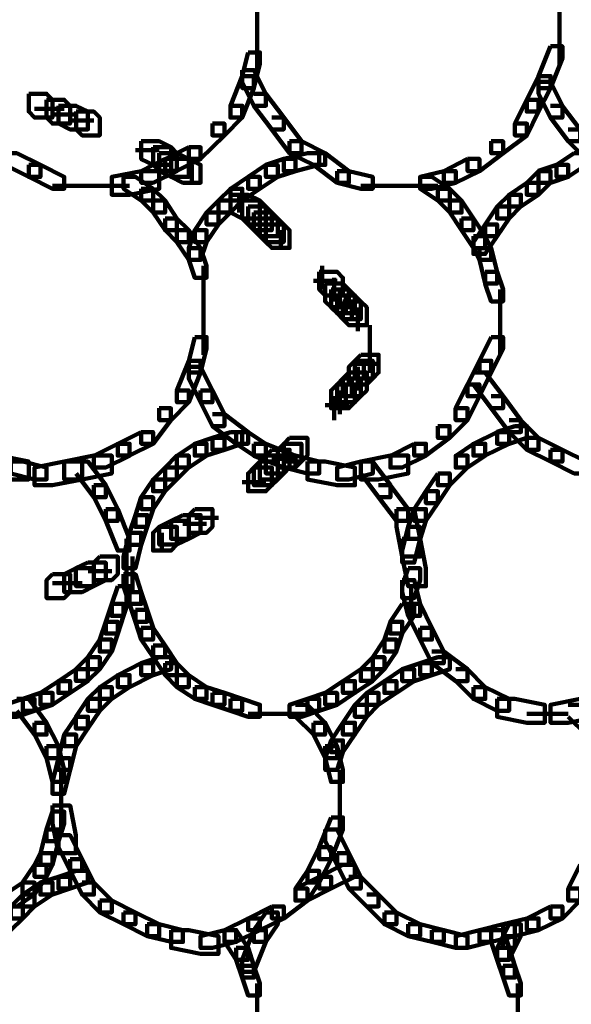
# Model space of a CAD drawing. Units: inches. Extents: x -10.8 to 21.7, y -28.3 to 20.5.
# Drawn here: x 11.1 to 12.4, y -12.7 to -10.5 of the extents above; entities that cross this region are included whole.
import ezdxf

# ---------------------------------------------------------------- set-up
doc = ezdxf.new("R2010")
doc.units = ezdxf.units.IN
doc.header["$MEASUREMENT"] = 0
doc.layers.add('Layer 1', color=7, linetype='Continuous')

# ---------------------------------------------------------------- blocks, each defined once
blk = doc.blocks.new('block 2')
at = {"layer": 'Layer 1', "color": 18, "lineweight": 106, "true_color": 0x010101}
for points in [[(11.669, -10.4159), (11.669, -10.5098)], [(12.3539, -10.4159), (12.3539, -10.5098)], [(11.669, -10.4696), (11.669, -10.5769)], [(12.3539, -10.4696), (12.3539, -10.5638)], [(11.6488, -10.5368), (11.6354, -10.5903), (11.6354, -10.6174), (11.6621, -10.6174), (11.6756, -10.5636), (11.6756, -10.5368), (11.6488, -10.5368)], [(12.3339, -10.523), (12.3067, -10.5903), (12.3067, -10.6174), (12.3339, -10.6174), (12.3605, -10.55), (12.3605, -10.523), (12.3339, -10.523)], [(11.6354, -10.5769), (11.6354, -10.6038), (11.6621, -10.6576), (11.6891, -10.6576), (11.6891, -10.6304), (11.6621, -10.5769), (11.6354, -10.5769)], [(11.6354, -10.5903), (11.6088, -10.6576), (11.6088, -10.6843), (11.6354, -10.6843), (11.6621, -10.6174), (11.6621, -10.5903), (11.6354, -10.5903)], [(12.3067, -10.5903), (12.28, -10.644), (12.28, -10.6708), (12.3067, -10.6708), (12.3339, -10.6174), (12.3339, -10.5903), (12.3067, -10.5903)], [(12.3067, -10.6037), (12.3067, -10.6305), (12.3339, -10.6843), (12.3605, -10.6843), (12.3605, -10.6576), (12.3339, -10.6037), (12.3067, -10.6037)], [(11.152, -10.6304), (11.152, -10.6708), (11.1652, -10.6843), (11.2058, -10.6843), (11.2058, -10.644), (11.1925, -10.6304), (11.152, -10.6304)], [(11.6621, -10.6304), (11.6891, -10.6304), (11.7295, -10.6843), (11.7295, -10.7113), (11.7026, -10.7113), (11.6621, -10.6576)], [(11.1925, -10.644), (11.1925, -10.6843), (11.2058, -10.6979), (11.2459, -10.6979), (11.2459, -10.6576), (11.2325, -10.644), (11.1925, -10.644)], [(12.2802, -10.644), (12.2532, -10.6979), (12.2532, -10.7246), (12.2802, -10.7246), (12.3067, -10.6708), (12.3067, -10.644), (12.2802, -10.644)], [(11.1652, -10.6642), (11.2325, -10.6642)], [(11.2058, -10.6774), (11.2592, -10.6774)], [(11.2193, -10.6576), (11.2193, -10.6979), (11.2459, -10.7113), (11.2861, -10.7113), (11.2861, -10.6708), (11.2591, -10.6576), (11.2193, -10.6576)], [(11.2592, -10.6708), (11.2592, -10.7113), (11.2727, -10.7246), (11.313, -10.7246), (11.313, -10.6843), (11.2998, -10.6708), (11.2592, -10.6708)], [(11.6088, -10.6576), (11.6354, -10.6576), (11.6354, -10.6843), (11.5951, -10.7246), (11.5682, -10.7246), (11.5682, -10.6979)], [(12.3339, -10.6576), (12.3604, -10.6576), (12.4009, -10.7113), (12.4009, -10.738), (12.3739, -10.738), (12.3339, -10.6843)], [(11.246, -10.6912), (11.2998, -10.6912)], [(11.5682, -10.6979), (11.5951, -10.6979), (11.5951, -10.7246), (11.5413, -10.7781), (11.5144, -10.7781), (11.5144, -10.7516)], [(11.7026, -10.6843), (11.7295, -10.6843), (11.7695, -10.738), (11.7695, -10.7651), (11.7428, -10.7651), (11.7026, -10.7113)], [(12.2532, -10.6979), (12.2802, -10.6979), (12.2802, -10.7246), (12.2264, -10.7651), (12.1996, -10.7651), (12.1996, -10.738)], [(12.3739, -10.7113), (12.4009, -10.7113), (12.4411, -10.7516), (12.4411, -10.7781), (12.4143, -10.7781), (12.3739, -10.738)], [(11.407, -10.738), (11.407, -10.7783), (11.4338, -10.7915), (11.4743, -10.7915), (11.4743, -10.7516), (11.4475, -10.738), (11.407, -10.738)], [(11.7428, -10.738), (11.7428, -10.7651), (11.7966, -10.7915), (11.8235, -10.7915), (11.8235, -10.7651), (11.7695, -10.738), (11.7428, -10.738)], [(12.1996, -10.738), (12.2264, -10.738), (12.2264, -10.7651), (12.1725, -10.8053), (12.1459, -10.8053), (12.1459, -10.7781)], [(11.0983, -10.7651), (11.0983, -10.7917), (11.152, -10.8186), (11.1787, -10.8186), (11.1787, -10.7917), (11.125, -10.7651), (11.0983, -10.7651)], [(11.3935, -10.7585), (11.4475, -10.7585)], [(11.4338, -10.7516), (11.4338, -10.7917), (11.4475, -10.805), (11.4876, -10.805), (11.4876, -10.7651), (11.4743, -10.7516), (11.4338, -10.7516)], [(11.4475, -10.7651), (11.4475, -10.8053), (11.4743, -10.8186), (11.5144, -10.8186), (11.5144, -10.7781), (11.4876, -10.7651), (11.4475, -10.7651)], [(11.5144, -10.7516), (11.4607, -10.7783), (11.4607, -10.805), (11.4876, -10.805), (11.5413, -10.7783), (11.5413, -10.7516), (11.5144, -10.7516)], [(11.783, -10.7651), (11.7295, -10.7781), (11.7295, -10.8053), (11.7561, -10.8053), (11.8101, -10.7917), (11.8101, -10.7651), (11.783, -10.7651)], [(11.7966, -10.7651), (11.8233, -10.7651), (11.8771, -10.8053), (11.8771, -10.832), (11.8502, -10.832), (11.7966, -10.7917)], [(12.3875, -10.7651), (12.3473, -10.7917), (12.3473, -10.8186), (12.3739, -10.8186), (12.4143, -10.7917), (12.4143, -10.7651), (12.3875, -10.7651)], [(11.4607, -10.7781), (11.407, -10.8053), (11.407, -10.832), (11.4338, -10.832), (11.4876, -10.8053), (11.4876, -10.7781), (11.4607, -10.7781)], [(11.4743, -10.7781), (11.4743, -10.8186), (11.5012, -10.832), (11.5413, -10.832), (11.5413, -10.7915), (11.5144, -10.7781), (11.4743, -10.7781)], [(11.7295, -10.7781), (11.6891, -10.7915), (11.6891, -10.8186), (11.716, -10.8186), (11.7561, -10.8053), (11.7561, -10.7781), (11.7295, -10.7781)], [(12.1459, -10.7781), (12.0921, -10.8053), (12.0921, -10.832), (12.1188, -10.832), (12.1725, -10.8053), (12.1725, -10.7781), (12.1459, -10.7781)], [(11.152, -10.7917), (11.152, -10.8186), (11.2058, -10.8456), (11.2325, -10.8456), (11.2325, -10.8186), (11.1787, -10.7917), (11.152, -10.7917)], [(11.407, -10.8053), (11.34, -10.8186), (11.34, -10.8589), (11.3803, -10.8589), (11.4475, -10.8456), (11.4475, -10.8053), (11.407, -10.8053)], [(11.5214, -10.7918), (11.5214, -10.8321)], [(11.6891, -10.7917), (11.6488, -10.8186), (11.6488, -10.8456), (11.6756, -10.8456), (11.716, -10.8186), (11.716, -10.7917), (11.6891, -10.7917)], [(11.8502, -10.8053), (11.8502, -10.832), (11.9038, -10.8456), (11.931, -10.8456), (11.931, -10.8186), (11.8771, -10.8053), (11.8502, -10.8053)], [(12.092, -10.8053), (12.0384, -10.8186), (12.0384, -10.8456), (12.0652, -10.8456), (12.119, -10.832), (12.119, -10.8053), (12.092, -10.8053)], [(12.3067, -10.8053), (12.28, -10.832), (12.28, -10.8589), (12.3067, -10.8589), (12.3339, -10.832), (12.3339, -10.8053), (12.3067, -10.8053)], [(12.3473, -10.7917), (12.3067, -10.805), (12.3067, -10.832), (12.3339, -10.832), (12.3739, -10.8186), (12.3739, -10.7917), (12.3473, -10.7917)], [(11.3667, -10.8186), (11.3667, -10.8456), (11.407, -10.8724), (11.4338, -10.8724), (11.4338, -10.8456), (11.3935, -10.8186), (11.3667, -10.8186)], [(11.6488, -10.8186), (11.6088, -10.8456), (11.6088, -10.8724), (11.6354, -10.8724), (11.6756, -10.8456), (11.6756, -10.8186), (11.6488, -10.8186)], [(12.0384, -10.8186), (12.0384, -10.8456), (12.0786, -10.8724), (12.1053, -10.8724), (12.1053, -10.8456), (12.0652, -10.8186), (12.0384, -10.8186)], [(12.2802, -10.832), (12.2399, -10.8589), (12.2399, -10.8857), (12.2667, -10.8857), (12.3067, -10.8589), (12.3067, -10.832), (12.2802, -10.832)], [(11.2058, -10.8387), (11.313, -10.8387)], [(11.2727, -10.8387), (11.3803, -10.8387)], [(11.407, -10.8456), (11.407, -10.8724), (11.4338, -10.8993), (11.4607, -10.8993), (11.4607, -10.8724), (11.4338, -10.8456), (11.407, -10.8456)], [(11.6088, -10.8456), (11.5818, -10.8724), (11.5818, -10.8993), (11.6088, -10.8993), (11.6356, -10.8724), (11.6356, -10.8456), (11.6088, -10.8456)], [(11.9041, -10.8387), (12.0115, -10.8387)], [(11.9711, -10.8387), (12.0786, -10.8387)], [(12.0786, -10.8456), (12.0786, -10.8724), (12.1053, -10.8993), (12.1323, -10.8993), (12.1323, -10.8724), (12.1053, -10.8456), (12.0786, -10.8456)], [(11.4338, -10.8724), (11.4338, -10.8993), (11.4607, -10.9396), (11.4876, -10.9396), (11.4876, -10.9125), (11.4607, -10.8724), (11.4338, -10.8724)], [(11.5818, -10.8724), (11.5548, -10.8993), (11.5548, -10.9261), (11.5818, -10.9261), (11.6088, -10.8993), (11.6088, -10.8724), (11.5818, -10.8724)], [(11.6088, -10.8589), (11.6088, -10.8993), (11.6356, -10.9125), (11.6756, -10.9125), (11.6756, -10.8724), (11.6488, -10.8589), (11.6088, -10.8589)], [(11.6287, -10.8589), (11.6287, -10.8993)], [(11.6354, -10.8724), (11.6354, -10.9125), (11.6488, -10.9261), (11.6891, -10.9261), (11.6891, -10.8857), (11.6756, -10.8724), (11.6354, -10.8724)], [(12.1053, -10.8724), (12.1053, -10.8993), (12.1323, -10.9396), (12.159, -10.9396), (12.159, -10.9125), (12.1323, -10.8724), (12.1053, -10.8724)], [(12.2399, -10.8589), (12.2128, -10.8857), (12.2128, -10.9125), (12.2399, -10.9125), (12.2667, -10.8857), (12.2667, -10.8589), (12.2399, -10.8589)], [(11.5548, -10.8993), (11.528, -10.9396), (11.528, -10.9664), (11.5548, -10.9664), (11.5818, -10.9261), (11.5818, -10.8993), (11.5548, -10.8993)], [(11.6488, -10.8857), (11.6488, -10.9261), (11.6621, -10.9394), (11.7023, -10.9394), (11.7023, -10.8993), (11.6891, -10.8857), (11.6488, -10.8857)], [(11.6621, -10.8993), (11.6621, -10.9396), (11.6756, -10.9531), (11.7158, -10.9531), (11.7158, -10.9125), (11.7026, -10.8993), (11.6621, -10.8993)], [(12.2128, -10.8857), (12.1859, -10.9261), (12.1859, -10.9532), (12.2128, -10.9532), (12.2399, -10.9127), (12.2399, -10.8857), (12.2128, -10.8857)], [(11.4607, -10.9125), (11.4607, -10.9396), (11.4876, -10.9663), (11.5144, -10.9663), (11.5144, -10.9396), (11.4876, -10.9125), (11.4607, -10.9125)], [(11.6756, -10.9125), (11.6756, -10.9532), (11.6891, -10.9663), (11.7295, -10.9663), (11.7295, -10.9261), (11.716, -10.9125), (11.6756, -10.9125)], [(12.1323, -10.9125), (12.1323, -10.9396), (12.159, -10.9799), (12.1859, -10.9799), (12.1859, -10.9532), (12.159, -10.9125), (12.1323, -10.9125)], [(11.4876, -10.9396), (11.4876, -10.9664), (11.5144, -11.0068), (11.5413, -11.0068), (11.5413, -10.9799), (11.5144, -10.9396), (11.4876, -10.9396)], [(11.528, -10.9396), (11.5144, -10.9799), (11.5144, -11.0068), (11.5413, -11.0068), (11.5548, -10.9664), (11.5548, -10.9396), (11.528, -10.9396)], [(11.6891, -10.9261), (11.6891, -10.9664), (11.7023, -10.9796), (11.7428, -10.9796), (11.7428, -10.9394), (11.7295, -10.9261), (11.6891, -10.9261)], [(11.7228, -10.9396), (11.7228, -10.9799)], [(12.1859, -10.9261), (12.159, -10.9664), (12.159, -10.9931), (12.1859, -10.9931), (12.2128, -10.9532), (12.2128, -10.9261), (12.1859, -10.9261)], [(12.159, -10.9532), (12.159, -10.9799), (12.1725, -11.0068), (12.1996, -11.0068), (12.1996, -10.9799), (12.1859, -10.9532), (12.159, -10.9532)], [(11.5144, -10.9799), (11.5144, -11.0068), (11.528, -11.0471), (11.5548, -11.0471), (11.5548, -11.0201), (11.5413, -10.9799), (11.5144, -10.9799)], [(12.1725, -10.9799), (12.1725, -11.0068), (12.1859, -11.0603), (12.2128, -11.0603), (12.2128, -11.0334), (12.1996, -10.9799), (12.1725, -10.9799)], [(11.5481, -11.0201), (11.5481, -11.114)], [(11.8101, -11.0334), (11.8101, -11.0736), (11.8233, -11.0871), (11.8636, -11.0871), (11.8636, -11.0469), (11.8502, -11.0334), (11.8101, -11.0334)], [(11.8167, -11.0201), (11.8167, -11.0739)], [(12.1859, -11.0334), (12.1859, -11.0604), (12.1996, -11.1006), (12.2264, -11.1006), (12.2264, -11.0736), (12.2128, -11.0334), (12.1859, -11.0334)], [(11.7966, -11.0537), (11.8504, -11.0537)], [(11.8435, -11.0471), (11.8435, -11.1008)], [(11.5481, -11.0739), (11.5481, -11.1546)], [(11.8233, -11.0603), (11.8233, -11.1006), (11.8368, -11.1139), (11.8771, -11.1139), (11.8771, -11.0736), (11.8636, -11.0603), (11.8233, -11.0603)], [(11.8369, -11.0736), (11.8369, -11.114), (11.8502, -11.1274), (11.8907, -11.1274), (11.8907, -11.0871), (11.8771, -11.0736), (11.8369, -11.0736)], [(11.8569, -11.0739), (11.8569, -11.114)], [(12.2196, -11.0739), (12.2196, -11.1546)], [(11.8502, -11.0871), (11.8502, -11.1274), (11.8636, -11.1411), (11.9038, -11.1411), (11.9038, -11.1006), (11.8907, -11.0871), (11.8502, -11.0871)], [(11.8636, -11.1006), (11.8636, -11.1411), (11.8771, -11.1546), (11.9174, -11.1546), (11.9174, -11.1139), (11.9038, -11.1006), (11.8636, -11.1006)], [(11.8704, -11.0872), (11.8704, -11.1276)], [(11.8838, -11.1008), (11.8838, -11.1411)], [(11.5481, -11.114), (11.5481, -11.2215)], [(11.8973, -11.114), (11.8973, -11.1678)], [(12.2196, -11.114), (12.2196, -11.2215)], [(11.9243, -11.1546), (11.9243, -11.2215)], [(11.9243, -11.1546), (11.9243, -11.1946)], [(11.9243, -11.1546), (11.9243, -11.1946)], [(11.528, -11.1812), (11.5144, -11.2349), (11.5144, -11.2618), (11.5413, -11.2618), (11.5548, -11.2082), (11.5548, -11.1812), (11.528, -11.1812)], [(11.9243, -11.1812), (11.9243, -11.2621)], [(12.1996, -11.1812), (12.1725, -11.2349), (12.1725, -11.2618), (12.1996, -11.2618), (12.2264, -11.2082), (12.2264, -11.1812), (12.1996, -11.1812)], [(11.5144, -11.235), (11.4876, -11.3022), (11.4876, -11.3289), (11.5144, -11.3289), (11.5413, -11.2618), (11.5413, -11.235), (11.5144, -11.235)], [(11.8907, -11.235), (11.8771, -11.2484), (11.8771, -11.2886), (11.9174, -11.2886), (11.931, -11.2753), (11.931, -11.235), (11.8907, -11.235)], [(11.9038, -11.2214), (11.8907, -11.2349), (11.8907, -11.2753), (11.931, -11.2753), (11.9442, -11.2618), (11.9442, -11.2214), (11.9038, -11.2214)], [(11.9107, -11.2352), (11.9107, -11.2753)], [(11.9243, -11.2215), (11.9243, -11.2621)], [(12.1725, -11.235), (12.1458, -11.2886), (12.1458, -11.3153), (12.1725, -11.3153), (12.1996, -11.2618), (12.1996, -11.235), (12.1725, -11.235)], [(11.5144, -11.2484), (11.5144, -11.2753), (11.5413, -11.3289), (11.5681, -11.3289), (11.5681, -11.3021), (11.5413, -11.2484), (11.5144, -11.2484)], [(11.8907, -11.2418), (11.9442, -11.2418)], [(11.8973, -11.2484), (11.8973, -11.2886)], [(11.8973, -11.2484), (11.8973, -11.3022)], [(11.8636, -11.2753), (11.8502, -11.2886), (11.8502, -11.3289), (11.8907, -11.3289), (11.9038, -11.3153), (11.9038, -11.2753), (11.8636, -11.2753)], [(11.8771, -11.2618), (11.8636, -11.2753), (11.8636, -11.3153), (11.9038, -11.3153), (11.9174, -11.3021), (11.9174, -11.2618), (11.8771, -11.2618)], [(11.8838, -11.2753), (11.8838, -11.3154)], [(12.159, -11.2618), (12.1859, -11.2618), (12.2264, -11.3153), (12.2264, -11.3424), (12.1996, -11.3424), (12.159, -11.2886)], [(11.4876, -11.3021), (11.5144, -11.3021), (11.5144, -11.3289), (11.4743, -11.3692), (11.4475, -11.3692), (11.4475, -11.3424)], [(11.5413, -11.3021), (11.5413, -11.3289), (11.5682, -11.3829), (11.5951, -11.3829), (11.5951, -11.356), (11.5682, -11.3021), (11.5413, -11.3021)], [(11.8502, -11.2886), (11.8369, -11.3021), (11.8369, -11.3424), (11.8771, -11.3424), (11.8907, -11.3289), (11.8907, -11.2886), (11.8502, -11.2886)], [(11.8569, -11.3022), (11.8569, -11.356)], [(11.8704, -11.2886), (11.8704, -11.3289)], [(12.1459, -11.2886), (12.1188, -11.3424), (12.1188, -11.3692), (12.1459, -11.3692), (12.1725, -11.3154), (12.1725, -11.2886), (12.1459, -11.2886)], [(11.8435, -11.3154), (11.8435, -11.3692)], [(12.1996, -11.3153), (12.2264, -11.3153), (12.2667, -11.3692), (12.2667, -11.3963), (12.2399, -11.3963), (12.1996, -11.3424)], [(11.4475, -11.3424), (11.4742, -11.3424), (11.4742, -11.3692), (11.4338, -11.4229), (11.407, -11.4229), (11.407, -11.3963)], [(11.8233, -11.3355), (11.8771, -11.3355)], [(12.119, -11.3424), (12.1458, -11.3424), (12.1458, -11.3692), (12.1053, -11.4097), (12.0786, -11.4097), (12.0786, -11.3829)], [(11.5682, -11.356), (11.5951, -11.356), (11.6488, -11.3963), (11.6488, -11.4229), (11.6219, -11.4229), (11.5682, -11.3829)], [(12.2399, -11.3692), (12.2667, -11.3692), (12.3067, -11.4097), (12.3067, -11.4365), (12.2802, -11.4365), (12.2399, -11.3963)], [(12.0786, -11.3829), (12.1052, -11.3829), (12.1052, -11.4095), (12.0516, -11.4497), (12.0249, -11.4497), (12.0249, -11.4229)], [(12.2532, -11.3829), (12.2128, -11.3961), (12.2128, -11.4229), (12.2399, -11.4229), (12.2802, -11.4097), (12.2802, -11.3829), (12.2532, -11.3829)], [(11.407, -11.3963), (11.3535, -11.4229), (11.3535, -11.4497), (11.3803, -11.4497), (11.4338, -11.4229), (11.4338, -11.3963), (11.407, -11.3963)], [(11.5682, -11.4097), (11.528, -11.4229), (11.528, -11.4497), (11.5548, -11.4497), (11.5951, -11.4365), (11.5951, -11.4097), (11.5682, -11.4097)], [(11.6088, -11.3963), (11.5682, -11.4095), (11.5682, -11.4365), (11.5951, -11.4365), (11.6356, -11.4229), (11.6356, -11.3963), (11.6088, -11.3963)], [(11.6219, -11.3963), (11.6219, -11.4229), (11.6621, -11.4497), (11.6891, -11.4497), (11.6891, -11.4229), (11.6488, -11.3963), (11.6219, -11.3963)], [(11.7428, -11.4097), (11.7295, -11.4229), (11.7295, -11.4632), (11.7695, -11.4632), (11.783, -11.4497), (11.783, -11.4097), (11.7428, -11.4097)], [(12.2128, -11.3963), (12.159, -11.4229), (12.159, -11.4497), (12.1859, -11.4497), (12.2399, -11.4229), (12.2399, -11.3963), (12.2128, -11.3963)], [(12.2802, -11.4097), (12.2802, -11.4365), (12.3339, -11.4632), (12.3605, -11.4632), (12.3605, -11.4365), (12.3067, -11.4097), (12.2802, -11.4097)], [(11.3535, -11.4229), (11.2998, -11.4499), (11.2998, -11.4767), (11.3266, -11.4767), (11.3803, -11.4499), (11.3803, -11.4229), (11.3535, -11.4229)], [(11.528, -11.4229), (11.4876, -11.4499), (11.4876, -11.4767), (11.5144, -11.4767), (11.5548, -11.4499), (11.5548, -11.4229), (11.528, -11.4229)], [(11.6621, -11.4229), (11.6621, -11.4499), (11.7295, -11.4767), (11.7561, -11.4767), (11.7561, -11.4499), (11.6891, -11.4229), (11.6621, -11.4229)], [(11.7295, -11.4229), (11.716, -11.4365), (11.716, -11.4767), (11.7561, -11.4767), (11.7695, -11.4632), (11.7695, -11.4229), (11.7295, -11.4229)], [(12.0249, -11.4229), (11.9711, -11.4499), (11.9711, -11.4767), (11.998, -11.4767), (12.0516, -11.4499), (12.0516, -11.4229), (12.0249, -11.4229)], [(12.159, -11.4229), (12.119, -11.4499), (12.119, -11.4767), (12.1459, -11.4767), (12.1859, -11.4499), (12.1859, -11.4229), (12.159, -11.4229)], [(11.0445, -11.4497), (11.0445, -11.4902), (11.1117, -11.5035), (11.152, -11.5035), (11.152, -11.4632), (11.0847, -11.4497), (11.0445, -11.4497)], [(11.2998, -11.4497), (11.2325, -11.4632), (11.2325, -11.5035), (11.2727, -11.5035), (11.34, -11.4902), (11.34, -11.4497), (11.2998, -11.4497)], [(11.4876, -11.4497), (11.4607, -11.4768), (11.4607, -11.5035), (11.4876, -11.5035), (11.5144, -11.4768), (11.5144, -11.4497), (11.4876, -11.4497)], [(11.6891, -11.4497), (11.6756, -11.4632), (11.6756, -11.5035), (11.716, -11.5035), (11.7295, -11.4902), (11.7295, -11.4497), (11.6891, -11.4497)], [(11.7026, -11.4365), (11.6891, -11.4497), (11.6891, -11.4902), (11.7295, -11.4902), (11.7428, -11.4767), (11.7428, -11.4365), (11.7026, -11.4365)], [(11.7026, -11.4568), (11.7561, -11.4568)], [(11.7295, -11.4497), (11.7295, -11.4768), (11.783, -11.4902), (11.8101, -11.4902), (11.8101, -11.4632), (11.7561, -11.4497), (11.7295, -11.4497)], [(11.9711, -11.4497), (11.9038, -11.4632), (11.9038, -11.5035), (11.9442, -11.5035), (12.0115, -11.4902), (12.0115, -11.4497), (11.9711, -11.4497)], [(12.119, -11.4497), (12.1458, -11.4497), (12.1458, -11.4767), (12.1053, -11.517), (12.0786, -11.517), (12.0786, -11.4902)], [(12.3339, -11.4365), (12.3339, -11.4632), (12.3875, -11.4902), (12.4143, -11.4902), (12.4143, -11.4632), (12.3605, -11.4365), (12.3339, -11.4365)], [(11.1117, -11.4632), (11.1117, -11.4903), (11.1652, -11.5037), (11.1925, -11.5037), (11.1925, -11.4767), (11.1386, -11.4632), (11.1117, -11.4632)], [(11.2325, -11.4632), (11.1652, -11.4767), (11.1652, -11.5169), (11.2058, -11.5169), (11.2727, -11.5037), (11.2727, -11.4632), (11.2325, -11.4632)], [(11.2592, -11.4632), (11.2861, -11.4632), (11.3266, -11.517), (11.3266, -11.544), (11.2998, -11.544), (11.2592, -11.4902)], [(11.4607, -11.4767), (11.4338, -11.5037), (11.4338, -11.5303), (11.4607, -11.5303), (11.4876, -11.5037), (11.4876, -11.4767), (11.4607, -11.4767)], [(11.6621, -11.4767), (11.6488, -11.4902), (11.6488, -11.5303), (11.6891, -11.5303), (11.7026, -11.517), (11.7026, -11.4767), (11.6621, -11.4767)], [(11.6756, -11.4632), (11.6621, -11.4767), (11.6621, -11.5169), (11.7026, -11.5169), (11.716, -11.5037), (11.716, -11.4632), (11.6756, -11.4632)], [(11.783, -11.4632), (11.783, -11.5037), (11.8502, -11.5169), (11.8907, -11.5169), (11.8907, -11.4767), (11.8233, -11.4632), (11.783, -11.4632)], [(11.9038, -11.4632), (11.8502, -11.4767), (11.8502, -11.5037), (11.8771, -11.5037), (11.931, -11.4903), (11.931, -11.4632), (11.9038, -11.4632)], [(11.9038, -11.4632), (11.9309, -11.4632), (11.9711, -11.517), (11.9711, -11.544), (11.9442, -11.544), (11.9038, -11.4902)], [(12.0786, -11.4902), (12.0516, -11.5303), (12.0516, -11.5572), (12.0786, -11.5572), (12.1053, -11.517), (12.1053, -11.4902), (12.0786, -11.4902)], [(11.2998, -11.517), (11.2998, -11.544), (11.3266, -11.5975), (11.3535, -11.5975), (11.3535, -11.5707), (11.3266, -11.517), (11.2998, -11.517)], [(11.4338, -11.5035), (11.407, -11.544), (11.407, -11.5707), (11.4338, -11.5707), (11.4607, -11.5303), (11.4607, -11.5035), (11.4338, -11.5035)], [(11.6356, -11.5101), (11.6892, -11.5101)], [(11.9442, -11.517), (11.9709, -11.517), (12.0115, -11.5707), (12.0115, -11.5975), (11.9847, -11.5975), (11.9442, -11.544)], [(11.407, -11.544), (11.3935, -11.5842), (11.3935, -11.611), (11.4205, -11.611), (11.4338, -11.5707), (11.4338, -11.544), (11.407, -11.544)], [(12.0516, -11.5303), (12.0249, -11.5707), (12.0249, -11.5975), (12.0516, -11.5975), (12.0786, -11.5572), (12.0786, -11.5303), (12.0516, -11.5303)], [(11.3266, -11.5707), (11.3266, -11.5975), (11.3535, -11.6648), (11.3803, -11.6648), (11.3803, -11.6379), (11.3535, -11.5707), (11.3266, -11.5707)], [(11.3935, -11.5842), (11.3803, -11.6244), (11.3803, -11.6514), (11.407, -11.6514), (11.4205, -11.611), (11.4205, -11.5842), (11.3935, -11.5842)], [(11.5011, -11.5842), (11.4743, -11.5975), (11.4743, -11.6379), (11.5144, -11.6379), (11.5413, -11.6244), (11.5413, -11.5842), (11.5011, -11.5842)], [(11.528, -11.5707), (11.5144, -11.5842), (11.5144, -11.6244), (11.5548, -11.6244), (11.5682, -11.611), (11.5682, -11.5707), (11.528, -11.5707)], [(11.528, -11.5909), (11.5818, -11.5909)], [(11.9847, -11.5707), (11.9847, -11.611), (11.998, -11.6782), (12.0384, -11.6782), (12.0384, -11.6379), (12.0249, -11.5707), (11.9847, -11.5707)], [(12.0249, -11.5707), (12.0115, -11.611), (12.0115, -11.6379), (12.0384, -11.6379), (12.0516, -11.5975), (12.0516, -11.5707), (12.0249, -11.5707)], [(11.4475, -11.611), (11.4338, -11.6244), (11.4338, -11.6648), (11.4743, -11.6648), (11.4876, -11.6512), (11.4876, -11.611), (11.4475, -11.611)], [(11.4743, -11.5975), (11.4475, -11.611), (11.4475, -11.6512), (11.4876, -11.6512), (11.5144, -11.6379), (11.5144, -11.5975), (11.4743, -11.5975)], [(11.5012, -11.6044), (11.5548, -11.6044)], [(12.0115, -11.611), (11.998, -11.6648), (11.998, -11.6918), (12.0249, -11.6918), (12.0384, -11.6379), (12.0384, -11.611), (12.0115, -11.611)], [(11.3803, -11.6244), (11.3668, -11.6782), (11.3668, -11.7048), (11.3935, -11.7048), (11.407, -11.6514), (11.407, -11.6244), (11.3803, -11.6244)], [(11.4538, -11.6244), (11.4538, -11.6649)], [(11.3737, -11.6379), (11.3737, -11.7454)], [(11.998, -11.6379), (11.998, -11.6782), (12.0115, -11.7454), (12.0516, -11.7454), (12.0516, -11.7048), (12.0384, -11.6379), (11.998, -11.6379)], [(11.313, -11.6782), (11.2998, -11.6917), (11.2998, -11.7317), (11.34, -11.7317), (11.3535, -11.7183), (11.3535, -11.6782), (11.313, -11.6782)], [(11.3872, -11.6782), (11.3872, -11.7587)], [(11.2861, -11.6918), (11.2591, -11.7048), (11.2591, -11.7453), (11.2998, -11.7453), (11.3266, -11.7317), (11.3266, -11.6918), (11.2861, -11.6918)], [(11.2058, -11.7183), (11.1925, -11.7317), (11.1925, -11.7722), (11.2325, -11.7722), (11.2459, -11.7586), (11.2459, -11.7183), (11.2058, -11.7183)], [(11.2592, -11.7048), (11.2325, -11.7183), (11.2325, -11.7586), (11.2727, -11.7586), (11.2998, -11.7453), (11.2998, -11.7048), (11.2592, -11.7048)], [(11.2863, -11.7117), (11.34, -11.7117)], [(11.3667, -11.7183), (11.3667, -11.7454), (11.3803, -11.7856), (11.407, -11.7856), (11.407, -11.7586), (11.3935, -11.7183), (11.3667, -11.7183)], [(11.3737, -11.705), (11.3737, -11.7856)], [(12.0115, -11.7048), (11.998, -11.7453), (11.998, -11.7722), (12.0249, -11.7722), (12.0384, -11.7317), (12.0384, -11.7048), (12.0115, -11.7048)], [(11.2058, -11.7387), (11.2727, -11.7387)], [(11.3535, -11.7453), (11.34, -11.7856), (11.34, -11.8125), (11.3667, -11.8125), (11.3803, -11.7722), (11.3803, -11.7453), (11.3535, -11.7453)], [(11.998, -11.7317), (11.998, -11.7587), (12.0115, -11.8125), (12.0384, -11.8125), (12.0384, -11.7856), (12.0249, -11.7317), (11.998, -11.7317)], [(12.0182, -11.7454), (12.0182, -11.826)], [(11.3803, -11.7586), (11.3803, -11.7856), (11.3935, -11.826), (11.4205, -11.826), (11.4205, -11.7991), (11.407, -11.7586), (11.3803, -11.7586)], [(11.34, -11.7856), (11.3266, -11.826), (11.3266, -11.8527), (11.3535, -11.8527), (11.3668, -11.8125), (11.3668, -11.7856), (11.34, -11.7856)], [(11.998, -11.7856), (11.9709, -11.826), (11.9709, -11.8527), (11.998, -11.8527), (12.0249, -11.8125), (12.0249, -11.7856), (11.998, -11.7856)], [(12.0115, -11.7856), (12.0115, -11.8125), (12.0384, -11.8663), (12.0652, -11.8663), (12.0652, -11.8393), (12.0384, -11.7856), (12.0115, -11.7856)], [(11.3935, -11.7991), (11.3935, -11.826), (11.407, -11.8663), (11.4338, -11.8663), (11.4338, -11.8393), (11.4205, -11.7991), (11.3935, -11.7991)], [(11.3266, -11.826), (11.313, -11.8663), (11.313, -11.8933), (11.34, -11.8933), (11.3535, -11.8527), (11.3535, -11.826), (11.3266, -11.826)], [(11.9711, -11.826), (11.9574, -11.8663), (11.9574, -11.8933), (11.9845, -11.8933), (11.998, -11.8527), (11.998, -11.826), (11.9711, -11.826)], [(11.407, -11.8393), (11.407, -11.8663), (11.4338, -11.9063), (11.4607, -11.9063), (11.4607, -11.8796), (11.4338, -11.8393), (11.407, -11.8393)], [(12.0384, -11.8393), (12.0384, -11.8663), (12.0652, -11.9199), (12.092, -11.9199), (12.092, -11.8931), (12.0652, -11.8393), (12.0384, -11.8393)], [(11.313, -11.8663), (11.2861, -11.9063), (11.2861, -11.9334), (11.313, -11.9334), (11.34, -11.8933), (11.34, -11.8663), (11.313, -11.8663)], [(11.4338, -11.8796), (11.4338, -11.9063), (11.4607, -11.9468), (11.4876, -11.9468), (11.4876, -11.9199), (11.4607, -11.8796), (11.4338, -11.8796)], [(11.9574, -11.8663), (11.931, -11.9063), (11.931, -11.9334), (11.9574, -11.9334), (11.9847, -11.8933), (11.9847, -11.8663), (11.9574, -11.8663)], [(12.0652, -11.8931), (12.092, -11.8931), (12.1459, -11.9333), (12.1459, -11.9602), (12.119, -11.9602), (12.0652, -11.9197)], [(11.2861, -11.9063), (11.2591, -11.9334), (11.2591, -11.96), (11.2861, -11.96), (11.313, -11.9334), (11.313, -11.9063), (11.2861, -11.9063)], [(11.407, -11.9199), (11.3535, -11.9468), (11.3535, -11.9737), (11.3803, -11.9737), (11.4338, -11.9468), (11.4338, -11.9199), (11.407, -11.9199)], [(11.4475, -11.9063), (11.407, -11.9199), (11.407, -11.9468), (11.4338, -11.9468), (11.4743, -11.9334), (11.4743, -11.9063), (11.4475, -11.9063)], [(11.4607, -11.9199), (11.4607, -11.9468), (11.4876, -11.9737), (11.5144, -11.9737), (11.5144, -11.9468), (11.4876, -11.9199), (11.4607, -11.9199)], [(11.931, -11.9063), (11.9038, -11.9334), (11.9038, -11.96), (11.931, -11.96), (11.9574, -11.9334), (11.9574, -11.9063), (11.931, -11.9063)], [(12.0384, -11.9199), (11.998, -11.9333), (11.998, -11.9602), (12.0249, -11.9602), (12.0652, -11.9468), (12.0652, -11.9199), (12.0384, -11.9199)], [(12.0786, -11.9063), (12.0384, -11.9199), (12.0384, -11.9468), (12.0652, -11.9468), (12.1053, -11.9334), (12.1053, -11.9063), (12.0786, -11.9063)], [(11.2592, -11.9333), (11.2193, -11.9602), (11.2193, -11.987), (11.2459, -11.987), (11.2861, -11.9602), (11.2861, -11.9333), (11.2592, -11.9333)], [(11.3535, -11.9468), (11.313, -11.9737), (11.313, -12.0005), (11.34, -12.0005), (11.3803, -11.9737), (11.3803, -11.9468), (11.3535, -11.9468)], [(11.4876, -11.9468), (11.4876, -11.9737), (11.528, -12.0005), (11.5548, -12.0005), (11.5548, -11.9737), (11.5144, -11.9468), (11.4876, -11.9468)], [(11.9038, -11.9333), (11.8636, -11.9602), (11.8636, -11.987), (11.8907, -11.987), (11.931, -11.9602), (11.931, -11.9333), (11.9038, -11.9333)], [(11.998, -11.9333), (11.9574, -11.9602), (11.9574, -11.987), (11.9847, -11.987), (12.0249, -11.9602), (12.0249, -11.9333), (11.998, -11.9333)], [(12.119, -11.9333), (12.1458, -11.9333), (12.1859, -11.9737), (12.1859, -12.0005), (12.159, -12.0005), (12.119, -11.9602)], [(11.2193, -11.9602), (11.1787, -11.987), (11.1787, -12.0138), (11.2058, -12.0138), (11.2459, -11.987), (11.2459, -11.9602), (11.2193, -11.9602)], [(11.8636, -11.9602), (11.8235, -11.987), (11.8235, -12.0138), (11.8502, -12.0138), (11.8907, -11.987), (11.8907, -11.9602), (11.8636, -11.9602)], [(11.9574, -11.9602), (11.9174, -11.987), (11.9174, -12.0138), (11.9442, -12.0138), (11.9847, -11.987), (11.9847, -11.9602), (11.9574, -11.9602)], [(11.1787, -11.987), (11.1386, -12.0005), (11.1386, -12.0273), (11.1652, -12.0273), (11.2061, -12.0138), (11.2061, -11.987), (11.1787, -11.987)], [(11.313, -11.9737), (11.2861, -12.0005), (11.2861, -12.0273), (11.313, -12.0273), (11.34, -12.0005), (11.34, -11.9737), (11.313, -11.9737)], [(11.528, -11.9737), (11.528, -12.0005), (11.5682, -12.0138), (11.5951, -12.0138), (11.5951, -11.987), (11.5548, -11.9737), (11.528, -11.9737)], [(11.5682, -11.987), (11.5682, -12.0138), (11.6088, -12.0273), (11.6356, -12.0273), (11.6356, -12.0005), (11.5951, -11.987), (11.5682, -11.987)], [(11.8233, -11.987), (11.783, -12.0005), (11.783, -12.0273), (11.8101, -12.0273), (11.8502, -12.0138), (11.8502, -11.987), (11.8233, -11.987)], [(11.9174, -11.987), (11.8907, -12.0138), (11.8907, -12.0408), (11.9174, -12.0408), (11.9442, -12.0138), (11.9442, -11.987), (11.9174, -11.987)], [(12.159, -11.9737), (12.159, -12.0005), (12.2128, -12.0273), (12.2399, -12.0273), (12.2399, -12.0005), (12.1859, -11.9737), (12.159, -11.9737)], [(11.1386, -12.0005), (11.0983, -12.0138), (11.0983, -12.0408), (11.125, -12.0408), (11.1652, -12.0273), (11.1652, -12.0005), (11.1386, -12.0005)], [(11.125, -12.0005), (11.152, -12.0005), (11.1925, -12.0544), (11.1925, -12.0812), (11.1652, -12.0812), (11.125, -12.0273)], [(11.2861, -12.0005), (11.2591, -12.0408), (11.2591, -12.0678), (11.2861, -12.0678), (11.313, -12.0273), (11.313, -12.0005), (11.2861, -12.0005)], [(11.6088, -12.0005), (11.6088, -12.0273), (11.6488, -12.0408), (11.6756, -12.0408), (11.6756, -12.0138), (11.6356, -12.0005), (11.6088, -12.0005)], [(11.783, -12.0005), (11.7428, -12.0138), (11.7428, -12.0408), (11.7695, -12.0408), (11.8101, -12.0273), (11.8101, -12.0005), (11.783, -12.0005)], [(11.7561, -12.0138), (11.783, -12.0138), (11.8233, -12.0544), (11.8233, -12.0812), (11.7966, -12.0812), (11.7561, -12.0408)], [(11.8907, -12.0138), (11.8636, -12.0544), (11.8636, -12.0812), (11.8907, -12.0812), (11.9174, -12.0408), (11.9174, -12.0138), (11.8907, -12.0138)], [(12.2128, -12.0005), (12.2128, -12.0408), (12.2802, -12.0544), (12.3205, -12.0544), (12.3205, -12.0138), (12.2532, -12.0005), (12.2128, -12.0005)], [(12.4009, -12.0005), (12.3339, -12.0138), (12.3339, -12.0544), (12.3739, -12.0544), (12.4411, -12.0408), (12.4411, -12.0005), (12.4009, -12.0005)], [(12.3739, -12.0138), (12.4009, -12.0138), (12.4411, -12.0544), (12.4411, -12.0812), (12.4143, -12.0812), (12.3739, -12.0408)], [(11.0581, -12.0342), (11.1386, -12.0342)], [(11.6488, -12.0342), (11.7428, -12.0342)], [(11.7026, -12.0342), (11.783, -12.0342)], [(12.2802, -12.0342), (12.3739, -12.0342)], [(11.1652, -12.0544), (11.1652, -12.0812), (11.1925, -12.1348), (11.2193, -12.1348), (11.2193, -12.1079), (11.1925, -12.0544), (11.1652, -12.0544)], [(11.2592, -12.0408), (11.2325, -12.0811), (11.2325, -12.1079), (11.2592, -12.1079), (11.2861, -12.0678), (11.2861, -12.0408), (11.2592, -12.0408)], [(11.7966, -12.0544), (11.7966, -12.0812), (11.8235, -12.1348), (11.8502, -12.1348), (11.8502, -12.1079), (11.8235, -12.0544), (11.7966, -12.0544)], [(11.8636, -12.0544), (11.8368, -12.0947), (11.8368, -12.1212), (11.8636, -12.1212), (11.8907, -12.0812), (11.8907, -12.0544), (11.8636, -12.0544)], [(11.2325, -12.0812), (11.2193, -12.1348), (11.2193, -12.1615), (11.2459, -12.1615), (11.2592, -12.1079), (11.2592, -12.0812), (11.2325, -12.0812)], [(11.8369, -12.0947), (11.8235, -12.1348), (11.8235, -12.1615), (11.8502, -12.1615), (11.8636, -12.1212), (11.8636, -12.0947), (11.8369, -12.0947)], [(11.1925, -12.1079), (11.1925, -12.1348), (11.2058, -12.1886), (11.2325, -12.1886), (11.2325, -12.1615), (11.2193, -12.1079), (11.1925, -12.1079)], [(11.8233, -12.1079), (11.8233, -12.1348), (11.8368, -12.1886), (11.8636, -12.1886), (11.8636, -12.1615), (11.8502, -12.1079), (11.8233, -12.1079)], [(11.2193, -12.1348), (11.2058, -12.1886), (11.2058, -12.2154), (11.2325, -12.2154), (11.2459, -12.1615), (11.2459, -12.1348), (11.2193, -12.1348)], [(11.2259, -12.1616), (11.2259, -12.2555)], [(11.8569, -12.1616), (11.8569, -12.2555)], [(11.2259, -12.2154), (11.2259, -12.296)], [(11.8569, -12.2154), (11.8569, -12.3094)], [(11.2058, -12.2555), (11.1925, -12.296), (11.1925, -12.3228), (11.2193, -12.3228), (11.2325, -12.2826), (11.2325, -12.2555), (11.2058, -12.2555)], [(11.2058, -12.2421), (11.2058, -12.2826), (11.2193, -12.3499), (11.2591, -12.3499), (11.2591, -12.3094), (11.2459, -12.2421), (11.2058, -12.2421)], [(11.8369, -12.269), (11.8101, -12.3364), (11.8101, -12.3631), (11.8369, -12.3631), (11.8636, -12.296), (11.8636, -12.269), (11.8369, -12.269)], [(11.1925, -12.296), (11.1787, -12.3497), (11.1787, -12.3766), (11.2058, -12.3766), (11.2193, -12.3228), (11.2193, -12.296), (11.1925, -12.296)], [(11.8233, -12.296), (11.8233, -12.3228), (11.8502, -12.3766), (11.8771, -12.3766), (11.8771, -12.3497), (11.8502, -12.296), (11.8233, -12.296)], [(11.2193, -12.3094), (11.2193, -12.3364), (11.2459, -12.3902), (11.2727, -12.3902), (11.2727, -12.3631), (11.2459, -12.3094), (11.2193, -12.3094)], [(11.1787, -12.3497), (11.1652, -12.3766), (11.1652, -12.4034), (11.1925, -12.4034), (11.2061, -12.3766), (11.2061, -12.3497), (11.1787, -12.3497)], [(11.8101, -12.3364), (11.783, -12.3902), (11.783, -12.4166), (11.8101, -12.4166), (11.8369, -12.3632), (11.8369, -12.3364), (11.8101, -12.3364)], [(11.8502, -12.3497), (11.8502, -12.3766), (11.8771, -12.4301), (11.9038, -12.4301), (11.9038, -12.4034), (11.8771, -12.3497), (11.8502, -12.3497)], [(11.2459, -12.3631), (11.2459, -12.3902), (11.2727, -12.4436), (11.2998, -12.4436), (11.2998, -12.4166), (11.2727, -12.3631), (11.2459, -12.3631)], [(11.1652, -12.3766), (11.1382, -12.4166), (11.1382, -12.4436), (11.1652, -12.4436), (11.1925, -12.4034), (11.1925, -12.3766), (11.1652, -12.3766)], [(11.2592, -12.3902), (11.2193, -12.4034), (11.2193, -12.4301), (11.2459, -12.4301), (11.2861, -12.4166), (11.2861, -12.3902), (11.2592, -12.3902)], [(11.783, -12.3902), (11.7561, -12.4301), (11.7561, -12.4571), (11.783, -12.4571), (11.8101, -12.4166), (11.8101, -12.3902), (11.783, -12.3902)], [(11.8636, -12.3766), (11.8101, -12.4034), (11.8101, -12.4301), (11.8368, -12.4301), (11.8907, -12.4034), (11.8907, -12.3766), (11.8636, -12.3766)], [(12.4009, -12.3766), (12.3739, -12.4301), (12.3739, -12.4571), (12.4009, -12.4571), (12.4279, -12.4034), (12.4279, -12.3766), (12.4009, -12.3766)], [(11.1386, -12.4166), (11.0983, -12.4436), (11.0983, -12.4704), (11.125, -12.4704), (11.1652, -12.4436), (11.1652, -12.4166), (11.1386, -12.4166)], [(11.1787, -12.4166), (11.1386, -12.4436), (11.1386, -12.4704), (11.1652, -12.4704), (11.2061, -12.4436), (11.2061, -12.4166), (11.1787, -12.4166)], [(11.2193, -12.4034), (11.1787, -12.4166), (11.1787, -12.4436), (11.2058, -12.4436), (11.2459, -12.4301), (11.2459, -12.4034), (11.2193, -12.4034)], [(11.2727, -12.4166), (11.2995, -12.4166), (11.34, -12.4571), (11.34, -12.4839), (11.313, -12.4839), (11.2727, -12.4435)], [(11.8101, -12.4034), (11.7561, -12.4301), (11.7561, -12.4571), (11.783, -12.4571), (11.8369, -12.4301), (11.8369, -12.4034), (11.8101, -12.4034)], [(11.8771, -12.4034), (11.9038, -12.4034), (11.9442, -12.4436), (11.9442, -12.4704), (11.9174, -12.4704), (11.8771, -12.4301)], [(11.7561, -12.4301), (11.783, -12.4301), (11.783, -12.4571), (11.7295, -12.4974), (11.7026, -12.4974), (11.7026, -12.4704)], [(12.3739, -12.4301), (12.4009, -12.4301), (12.4009, -12.4571), (12.3605, -12.4974), (12.3339, -12.4974), (12.3339, -12.4704)], [(11.1386, -12.4436), (11.1117, -12.4704), (11.1117, -12.4974), (11.1386, -12.4974), (11.1652, -12.4704), (11.1652, -12.4436), (11.1386, -12.4436)], [(11.313, -12.4571), (11.313, -12.4839), (11.3667, -12.5109), (11.3935, -12.5109), (11.3935, -12.4839), (11.34, -12.4571), (11.313, -12.4571)], [(11.9174, -12.4436), (11.9442, -12.4436), (11.9847, -12.4839), (11.9847, -12.5109), (11.9574, -12.5109), (11.9174, -12.4704)], [(11.1117, -12.4704), (11.0847, -12.4974), (11.0847, -12.5241), (11.1117, -12.5241), (11.1386, -12.4974), (11.1386, -12.4704), (11.1117, -12.4704)], [(11.3667, -12.4839), (11.3667, -12.5109), (11.4205, -12.5376), (11.4475, -12.5376), (11.4475, -12.5109), (11.3935, -12.4839), (11.3667, -12.4839)], [(11.7026, -12.4704), (11.6488, -12.4974), (11.6488, -12.5241), (11.6756, -12.5241), (11.7295, -12.4974), (11.7295, -12.4704), (11.7026, -12.4704)], [(11.6891, -12.4839), (11.6621, -12.5241), (11.6621, -12.5509), (11.6891, -12.5509), (11.716, -12.5109), (11.716, -12.4839), (11.6891, -12.4839)], [(11.9574, -12.4839), (11.9574, -12.5109), (12.0115, -12.5376), (12.0384, -12.5376), (12.0384, -12.5109), (11.9847, -12.4839), (11.9574, -12.4839)], [(12.3339, -12.4704), (12.2802, -12.4974), (12.2802, -12.5241), (12.3067, -12.5241), (12.3605, -12.4974), (12.3605, -12.4704), (12.3339, -12.4704)], [(11.6488, -12.4974), (11.5951, -12.5241), (11.5951, -12.5509), (11.6219, -12.5509), (11.6756, -12.5241), (11.6756, -12.4974), (11.6488, -12.4974)], [(12.2802, -12.4974), (12.2264, -12.5109), (12.2264, -12.5376), (12.2532, -12.5376), (12.3067, -12.5241), (12.3067, -12.4974), (12.2802, -12.4974)], [(11.4205, -12.5109), (11.4205, -12.5376), (11.4743, -12.5509), (11.5011, -12.5509), (11.5011, -12.5241), (11.4475, -12.5109), (11.4205, -12.5109)], [(11.4743, -12.5241), (11.4743, -12.5644), (11.5413, -12.5779), (11.5818, -12.5779), (11.5818, -12.5376), (11.5144, -12.5241), (11.4743, -12.5241)], [(11.5951, -12.5241), (11.5413, -12.5376), (11.5413, -12.5644), (11.5681, -12.5644), (11.6219, -12.5509), (11.6219, -12.5241), (11.5951, -12.5241)], [(11.5951, -12.5241), (11.5951, -12.5509), (11.6219, -12.5915), (11.6488, -12.5915), (11.6488, -12.5644), (11.6219, -12.5241), (11.5951, -12.5241)], [(11.6621, -12.5241), (11.6354, -12.5915), (11.6354, -12.6184), (11.6621, -12.6184), (11.6891, -12.5509), (11.6891, -12.5241), (11.6621, -12.5241)], [(12.0115, -12.5109), (12.0115, -12.5376), (12.0652, -12.5509), (12.092, -12.5509), (12.092, -12.5241), (12.0384, -12.5109), (12.0115, -12.5109)], [(12.0652, -12.5241), (12.0652, -12.5509), (12.1188, -12.5644), (12.1459, -12.5644), (12.1459, -12.5376), (12.0921, -12.5241), (12.0652, -12.5241)], [(12.1725, -12.5241), (12.119, -12.5376), (12.119, -12.5644), (12.1458, -12.5644), (12.1996, -12.5509), (12.1996, -12.5241), (12.1725, -12.5241)], [(12.2264, -12.5109), (12.1725, -12.5241), (12.1725, -12.5509), (12.1996, -12.5509), (12.2532, -12.5376), (12.2532, -12.5109), (12.2264, -12.5109)], [(12.1996, -12.5241), (12.1996, -12.5509), (12.2128, -12.5915), (12.2399, -12.5915), (12.2399, -12.5644), (12.2264, -12.5241), (12.1996, -12.5241)], [(12.2399, -12.5109), (12.2264, -12.5376), (12.2264, -12.5644), (12.2532, -12.5644), (12.2667, -12.5376), (12.2667, -12.5109), (12.2399, -12.5109)], [(12.2264, -12.5376), (12.2128, -12.5644), (12.2128, -12.5915), (12.2399, -12.5915), (12.2532, -12.5644), (12.2532, -12.5376), (12.2264, -12.5376)], [(11.6219, -12.5644), (11.6219, -12.5915), (11.6354, -12.6316), (11.6621, -12.6316), (11.6621, -12.6047), (11.6488, -12.5644), (11.6219, -12.5644)], [(12.2128, -12.5644), (12.2128, -12.5915), (12.2264, -12.6316), (12.2532, -12.6316), (12.2532, -12.6047), (12.2399, -12.5644), (12.2128, -12.5644)], [(11.6354, -12.6047), (11.6354, -12.6316), (11.6488, -12.6719), (11.6756, -12.6719), (11.6756, -12.6451), (11.6621, -12.6047), (11.6354, -12.6047)], [(12.2264, -12.6047), (12.2264, -12.6316), (12.2399, -12.6719), (12.2667, -12.6719), (12.2667, -12.6451), (12.2532, -12.6047), (12.2264, -12.6047)], [(11.669, -12.6453), (11.669, -12.7392)], [(12.2599, -12.6453), (12.2599, -12.7392)]]:
    blk.add_lwpolyline(points, dxfattribs=at)

msp = doc.modelspace()

# ---------------------------------------------------------------- block references
at = {"layer": 'Layer 1'}
msp.add_blockref('block 2', (0, 0), dxfattribs=at)

doc.saveas('drawing.dxf')
